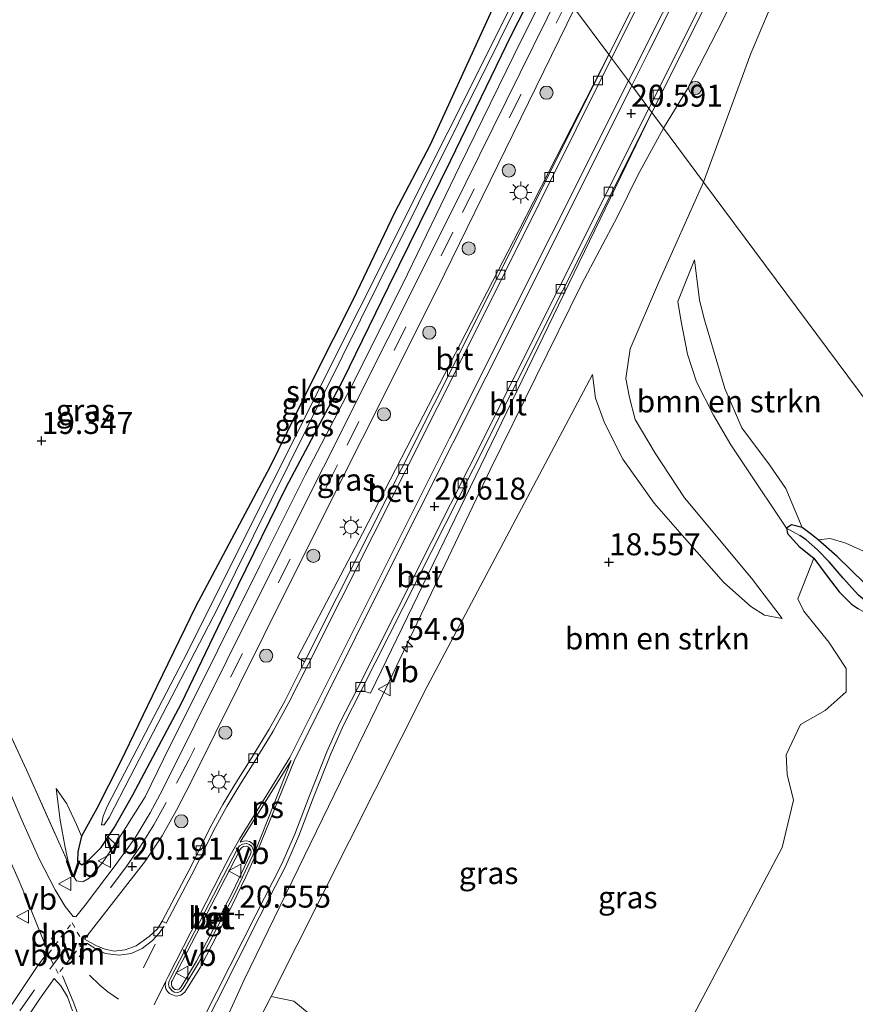
# Model space of a CAD drawing. Units: metres. Extents: x 194660 to 200010, y 362498 to 365936.
# Drawn here: x 196276 to 196371, y 362899 to 363011 of the extents above; entities that cross this region are included whole.
import ezdxf
from ezdxf.enums import TextEntityAlignment as Align

# ---------------------------------------------------------------- set-up
doc = ezdxf.new("R2010")
doc.units = ezdxf.units.M
for name, pattern in [('IE-TERREINAFSCHEIDING', [10, 8, -2]), ('VW-3-9_STREEP', [12, 3, -9]), ('VW-6060_STREEP', [1.2, 0.6, -0.6])]:
    doc.linetypes.add(name, pattern=pattern)
doc.layers.get('0').update_dxf_attribs({"lineweight": 25})
for name, color, linetype, lineweight in [('B-ME-AM-KILOMETR-S-B1', 7, 'Continuous', 18), ('B-ME-GR-BOMENSTRUIKEN-GV-B6', 93, 'Continuous', 18), ('B-ME-GR-BOOM-S-B1', 93, 'Continuous', 18), ('B-ME-GW-HOOGTEPUNT-S-B1', 10, 'Continuous', 25), ('B-ME-GW-INSTEEKWATERGANG-L-B1', 10, 'Continuous', 25), ('B-ME-GW-KRUINLIJN-L-B1', 93, 'Continuous', 18), ('B-ME-GW-TEENLIJN-L-B1', 93, 'Continuous', 18), ('B-ME-GW-WATERGANG-GREPPEL-L-B1', 10, 'Continuous', 25), ('B-ME-IE-GRASLAND-GV-B6', 93, 'Continuous', 18), ('B-ME-IE-GRONDWERKLIJN-GROND_INGERICHT-GV-B6', 253, 'Continuous', 18), ('B-ME-IE-HULPGEOMETRIE-L-B1', 53, 'Continuous', 18), ('B-ME-IE-INRICHTINGSELEMENT-S-B1', 253, 'Continuous', 18), ('B-ME-IE-MEUBILAIR_WEGMEUBILAIR-LICHTMAST-S-B1', 8, 'Continuous', 18), ('B-ME-IE-TERREINAFSCHEIDING-RASTERHEKWERK-L-B1', 8, 'IE-TERREINAFSCHEIDING', 18), ('B-ME-OG-WATER-GV-B6', 153, 'Continuous', 18), ('B-ME-VH-VERH_SOORT-BETON-OVERIG-GV-B6', 8, 'IE-TERREINAFSCHEIDING-NATUURLIJK-HOUTWAL', 18), ('B-ME-VH-VERH_SOORT-BITUMEN-GV-B6', 8, 'IE-TERREINAFSCHEIDING-NATUURLIJK-HOUTWAL', 18), ('B-ME-VH-VERH_SOORT-TEGELS-GV-B6', 8, 'Continuous', 18), ('B-ME-VV-KOLK-S-B1', 8, 'Continuous', 18), ('B-ME-VW-MARKERING-39STREEP-015-L-B1', 255, 'VW-3-9_STREEP', 18), ('B-ME-VW-MARKERING-6060STRP10-GV-B6', 255, 'VW-6060_STREEP', 18), ('B-ME-VW-MARKERING-DRIEHOEK-L-B1', 7, 'VW-HAAIETAND70-R-B', 18), ('B-ME-VW-MARKERING-STREEP-015-L-B1', 7, 'Continuous', 18), ('B-ME-VW-MARKERING-VLAKMARK-GV-B6', 7, 'Continuous', 18), ('B-ME-VW-MEUBILAIR_WEGMEUBILAIR-VERKEERSBORD-S-B1', 8, 'Continuous', 18)]:
    doc.layers.add(name, color=color, linetype=linetype, lineweight=lineweight)
doc.styles.add('NLCS-ISO', font='NLCS-ISO.TTF')
doc.linetypes.add('IE-TERREINAFSCHEIDING-NATUURLIJK-HOUTWAL', pattern='A,7,-1.5,[67,NLCS.SHX,S=0.75,R=45,X=0,Y=0],-1.5,7,-1.5,[70,NLCS.SHX,S=0.75,R=0,X=0,Y=0],-1.5', length=20)
doc.linetypes.add('VW-HAAIETAND70-R-B', pattern='A,0,-0.5,[153,NLCS.SHX,S=1,R=180,X=-0.375,Y=0],-0.5', length=1)

# ---------------------------------------------------------------- blocks, each defined once
blk = doc.blocks.new('kast')
blk.add_line((-0.75, -0.75), (0.75, 0.75))
blk.add_lwpolyline([(-0.75, 0.75), (0.75, 0.75), (0.75, -0.75), (-0.75, -0.75)], close=True)
blk = doc.blocks.new('verkeersbord')
for p, q in [((0, 0.75), (-0.75, -0.625)), ((0.75, -0.625), (0, 0.75)), ((-0.75, -0.625), (0.75, -0.625))]:
    blk.add_line(p, q)
blk = doc.blocks.new('boom')
blk.add_hatch(color=256).paths.add_polyline_path([(-0.75, 0, 1), (0.75, 0, 1)])
blk.add_circle((0, 0), 0.75)
blk = doc.blocks.new('hecto')
for p, q in [((0, 0.625), (-0.625, 0)), ((0, -0.625), (0, 0.625)), ((-0.625, 0), (0.625, 0)), ((0.625, 0), (0, -0.625))]:
    blk.add_line(p, q)
blk = doc.blocks.new('hoogtepunt')
for p, q in [((-0.5, 0), (0.5, 0)), ((0, 0.5), (0, -0.5))]:
    blk.add_line(p, q)
blk = doc.blocks.new('kolk')
blk.add_lwpolyline([(-0.5, -0.5), (0.5, -0.5), (0.5, 0.5), (-0.5, 0.5)], close=True)
blk = doc.blocks.new('lantaarnpaal')
for p, q in [((0, 0.75), (0, 1.25)), ((-0.75, 0), (-1.25, 0)), ((-0.88, 0.88), (-0.53, 0.53)), ((0.53, 0.53), (0.88, 0.88)), ((0.75, 0), (1.25, 0)), ((-0.53, -0.53), (-0.88, -0.88)), ((0, -0.75), (0, -1.25)), ((0.53, -0.53), (0.88, -0.88))]:
    blk.add_line(p, q)
blk.add_circle((0, 0), 0.75)

msp = doc.modelspace()

# ---------------------------------------------------------------- linework, layer by layer
at = {"layer": 'B-ME-GR-BOMENSTRUIKEN-GV-B6'}
for points in [[(196387.43, 362946.52, 18.85), (196353.45, 362992.21, 18.46), (196358.79, 363006.78, 18.8), (196361.96, 363014.27, 18.75)], [(196309.06, 362897.48, 18.83), (196306.93, 362899.21, 18.84), (196304.35, 362899.74, 18.99), (196322.06, 362934.95, 18.66), (196340.85, 362970.37, 18.74), (196341.16, 362967.69, 18.72), (196342.21, 362964.87, 18.73), (196344.28, 362960.76, 18.66), (196347.85, 362955.75, 18.68), (196350.74, 362952.42, 18.66), (196355.69, 362946.8, 18.61), (196358.79, 362944.03, 18.49), (196360.35, 362943.05, 18.45), (196362.35, 362942.66, 18.32), (196358.88, 362947.23, 18.18), (196351.28, 362956.36, 17.95), (196347.93, 362961.42, 17.95), (196345.69, 362965.26, 17.95), (196345.03, 362967.74, 17.96), (196344.63, 362969.91, 17.9), (196345.1, 362973.28, 17.94), (196348.32, 362980.77, 18.02), (196353.45, 362992.21, 18.46), (196387.43, 362946.52, 18.85)], [(196372.03, 362950.12, 18.34), (196369.58, 362951.21, 18.31), (196367.83, 362951.76, 18.25), (196366.46, 362951.59, 18.15), (196365.69, 362952.2, 18.13), (196364.63, 362953, 18.11), (196362.76, 362957.42, 18.4), (196360.94, 362960.11, 18.49), (196357.79, 362964.31, 18.49), (196355.87, 362968.79, 18.49), (196355.26, 362970.82, 18.48), (196353.54, 362976.57, 18.48), (196352.99, 362978.79, 18.48), (196352.4, 362983.38, 18.22), (196350.53, 362978.66, 18.01), (196350.87, 362976.58, 17.99), (196351.6, 362972.67, 17.97), (196352.63, 362969.52, 17.99), (196354.55, 362965.76, 18.05), (196356.55, 362962.37, 18.12), (196358.21, 362959.87, 18.08), (196362.85, 362952.93, 18.09), (196362.97, 362952.31, 18.11), (196364.29, 362950.84, 18.16), (196365.97, 362949.53, 18.2), (196365.2, 362947.59, 18.27), (196364.13, 362944.91, 18.34), (196364.83, 362943.48, 18.34), (196367.66, 362939.97, 18.5), (196369.63, 362936.98, 18.69), (196369.64, 362934.33, 18.83), (196367.26, 362932.21, 18.67), (196364.43, 362930.64, 18.56), (196362.83, 362927.2, 18.54), (196362.93, 362924.96, 18.61), (196363.65, 362922.03, 18.63), (196362.37, 362916.66, 18.69), (196349.2, 362891.79, 18.53)], [(196364.63, 362953, 18.11), (196363.43, 362953.28, 18.08), (196362.85, 362952.93, 18.09), (196358.21, 362959.87, 18.08), (196356.55, 362962.37, 18.12), (196354.55, 362965.76, 18.05), (196352.63, 362969.52, 17.99), (196351.6, 362972.67, 17.97), (196350.87, 362976.58, 17.99), (196350.53, 362978.66, 18.01), (196352.4, 362983.38, 18.22), (196352.99, 362978.79, 18.48), (196353.54, 362976.57, 18.48), (196355.26, 362970.82, 18.48), (196355.87, 362968.79, 18.49), (196357.79, 362964.31, 18.49), (196360.94, 362960.11, 18.49), (196362.76, 362957.42, 18.4), (196364.63, 362953, 18.11)]]:
    msp.add_polyline3d(points, dxfattribs=at)
at = {"layer": 'B-ME-GW-INSTEEKWATERGANG-L-B1'}
for points in [[(196282.84, 362917.96, 19.34), (196282.41, 362916.16, 19.47), (196282.36, 362915.11, 19.49), (196282.86, 362914.71, 19.51), (196283.7, 362915.29, 19.55), (196285.05, 362916.67, 19.55), (196286.52, 362918.89, 19.53), (196288.66, 362922.66, 19.52), (196294.16, 362933.04, 19.48), (196300.61, 362946.43, 19.51), (196306.01, 362957.51, 19.58), (196312.49, 362969.68, 19.55), (196317.72, 362980.4, 19.4), (196324.74, 362994.7, 19.42), (196331.64, 363008.9, 19.43), (196335.45, 363016.41, 19.45)], [(196330.47, 363014.06, 19.08), (196322.4, 362996.44, 19.32), (196318.35, 362988.72, 19.33), (196313.68, 362978.86, 19.45), (196309.12, 362969.87, 19.4), (196304.21, 362959.86, 19.4), (196300.14, 362952.22, 19.48), (196295.8, 362944.05, 19.37), (196291.38, 362934.94, 19.23), (196287.2, 362926.33, 19.2), (196284.57, 362921.08, 19.28), (196282.84, 362917.96, 19.34)], [(196366.46, 362951.59, 18.15), (196365.69, 362952.2, 18.13), (196364.63, 362953, 18.11), (196363.43, 362953.28, 18.08), (196362.85, 362952.93, 18.09), (196362.97, 362952.31, 18.11), (196364.29, 362950.84, 18.16), (196365.97, 362949.53, 18.2), (196367.46, 362947.45, 18.43), (196368.84, 362945.69, 18.51), (196370.25, 362944.3, 18.57), (196371.04, 362943.75, 18.64)], [(196371.68, 362946.72, 18.42), (196368.6, 362949.71, 18.3), (196366.46, 362951.59, 18.15)]]:
    msp.add_polyline3d(points, dxfattribs=at)
at = {"layer": 'B-ME-GW-KRUINLIJN-L-B1'}
for points in [[(196409.18, 363116.18, 20.43), (196405.65, 363109.36, 20.34), (196401.58, 363101.78, 20.4), (196398.81, 363096.45, 20.42), (196396.22, 363091.3, 20.38), (196393.59, 363086.31, 20.4), (196391.12, 363081.45, 20.42), (196387.89, 363074.82, 20.4), (196385.25, 363069.64, 20.44), (196382.31, 363063.61, 20.43), (196378.36, 363055.82, 20.4), (196374.64, 363048.52, 20.3), (196371.89, 363043.09, 20.31), (196368.54, 363036.35, 20.4), (196365.03, 363029.73, 20.48), (196361.83, 363023.59, 20.44), (196358.73, 363016.78, 20.37), (196354.96, 363009.27, 20.32), (196351.62, 363002.79, 20.29), (196348.89, 362998.34, 20.4)], [(196282.27, 362912.9, 19.95), (196282.96, 362912.77, 20.01), (196283.71, 362913.17, 20), (196285.27, 362915.05, 20), (196287.42, 362918.22, 20.01), (196290.05, 362922.42, 19.92), (196292.15, 362926.71, 19.91), (196298.26, 362939, 19.91), (196303.08, 362948.66, 20.02), (196308.21, 362958.93, 20.05), (196313.37, 362968.8, 20.03), (196319.32, 362980.65, 20.03), (196325.77, 362994.03, 20.01), (196332.76, 363008.36, 20.02), (196336.27, 363015.3, 20.03)], [(196348.89, 362998.34, 20.4), (196345.99, 362992.98, 20.41), (196343.68, 362988.3, 20.43), (196341.66, 362984.51, 20.43), (196339.58, 362980.57, 20.49)], [(196364.63, 362953, 18.11), (196362.76, 362957.42, 18.4), (196360.94, 362960.11, 18.49), (196357.79, 362964.31, 18.49), (196355.87, 362968.79, 18.49), (196355.26, 362970.82, 18.48), (196353.54, 362976.57, 18.48), (196352.99, 362978.79, 18.48), (196352.4, 362983.38, 18.22)], [(196339.58, 362980.57, 20.49), (196329.21, 362959.54, 20.54), (196317.01, 362933.92, 20.56), (196301.31, 362901.65, 20.62), (196298.84, 362896.24, 20.62)], [(196340.85, 362970.37, 18.74), (196341.16, 362967.69, 18.72), (196342.21, 362964.87, 18.73), (196344.28, 362960.76, 18.66), (196347.85, 362955.75, 18.68), (196350.74, 362952.42, 18.66), (196355.69, 362946.8, 18.61), (196358.79, 362944.03, 18.49), (196360.35, 362943.05, 18.45), (196362.35, 362942.66, 18.32)], [(196279.97, 362923.35, 19.6), (196280.4, 362919.77, 19.7), (196280.99, 362916.68, 19.75), (196281.4, 362914.75, 19.78), (196281.92, 362913.41, 19.87), (196282.27, 362912.9, 19.95)]]:
    msp.add_polyline3d(points, dxfattribs=at)
at = {"layer": 'B-ME-GW-TEENLIJN-L-B1'}
for p, q in [((196322.06, 362934.95, 18.66), (196340.85, 362970.37, 18.74)), ((196304.35, 362899.74, 18.99), (196322.06, 362934.95, 18.66))]:
    msp.add_line(p, q, dxfattribs=at)
for points in [[(196361.96, 363014.27, 18.75), (196358.79, 363006.78, 18.8), (196353.45, 362992.21, 18.46)], [(196362.35, 362942.66, 18.32), (196358.88, 362947.23, 18.18), (196351.28, 362956.36, 17.95), (196347.93, 362961.42, 17.95), (196345.69, 362965.26, 17.95), (196345.03, 362967.74, 17.96), (196344.63, 362969.91, 17.9), (196345.1, 362973.28, 17.94), (196348.32, 362980.77, 18.02), (196353.45, 362992.21, 18.46)], [(196362.85, 362952.93, 18.09), (196358.21, 362959.87, 18.08), (196356.55, 362962.37, 18.12), (196354.55, 362965.76, 18.05), (196352.63, 362969.52, 17.99), (196351.6, 362972.67, 17.97), (196350.87, 362976.58, 17.99), (196350.53, 362978.66, 18.01), (196352.4, 362983.38, 18.22)], [(196279.97, 362923.35, 19.6), (196281.16, 362921.61, 19.45), (196282.25, 362919.29, 19.41), (196282.84, 362917.96, 19.34)]]:
    msp.add_polyline3d(points, dxfattribs=at)
at = {"layer": 'B-ME-GW-WATERGANG-GREPPEL-L-B1'}
msp.add_polyline3d([(196386.88, 362936.38, 17.79), (196381.04, 362939.46, 17.84), (196375.21, 362942.4, 17.84), (196372.84, 362943.8, 17.82), (196371.01, 362945.32, 17.73), (196369.3, 362947.23, 17.67), (196367.68, 362949.11, 17.64), (196366.37, 362950.46, 17.61), (196365.08, 362951.59, 17.62), (196364.35, 362952.09, 17.65)], dxfattribs=at)
at = {"layer": 'B-ME-IE-GRASLAND-GV-B6'}
for points in [[(196355.75, 363032.75, 20.6), (196342.67, 363006.7, 20.57), (196338.79, 363011.92, 20.28)], [(196358.73, 363016.78, 20.37), (196354.96, 363009.27, 20.32), (196351.62, 363002.79, 20.29), (196348.89, 362998.34, 20.4), (196347.57, 363000.11, 20.61), (196359.06, 363023.09, 20.63)], [(196227.73, 363017.61, 20.83), (196233.65, 363004.97, 20.61), (196238.47, 362994.5, 20.48), (196243.32, 362983.91, 20.36), (196248.11, 362973, 20.23), (196254.03, 362960.37, 20.05), (196259.34, 362948.86, 19.99), (196262.31, 362942.36, 19.95), (196267.36, 362931.52, 19.99), (196271.04, 362923.42, 19.95), (196275.64, 362913.1, 19.97), (196276.48, 362911.14, 20.02), (196278.89, 362905.17, 20.08), (196278.84, 362904.76, 20.06), (196278.74, 362904.41, 20.07), (196277.86, 362903.29, 20.07), (196274.25, 362897.82, 20.05)], [(196334.4, 363017.83, 18.57), (196314.41, 362977.91, 18.57), (196294.42, 362937.99, 18.57), (196285.78, 362921.4, 18.57), (196285.3, 362920.22, 18.57), (196285.1, 362919.26, 18.57), (196285.41, 362919.23, 18.57), (196285.97, 362920.06, 18.57), (196288.37, 362924.68, 18.57), (196298.29, 362943.88, 18.57), (196316.52, 362980.61, 18.57), (196334.76, 363017.34, 18.57)], [(196361.96, 363014.27, 18.75), (196358.79, 363006.78, 18.8), (196353.45, 362992.21, 18.46), (196348.89, 362998.34, 20.4), (196351.62, 363002.79, 20.29), (196354.96, 363009.27, 20.32), (196358.73, 363016.78, 20.37)], [(196336.27, 363015.3, 20.03), (196332.76, 363008.36, 20.02), (196325.77, 362994.03, 20.01), (196319.32, 362980.65, 20.03), (196313.37, 362968.8, 20.03), (196308.21, 362958.93, 20.05), (196303.08, 362948.66, 20.02), (196298.26, 362939, 19.91), (196292.15, 362926.71, 19.91), (196290.05, 362922.42, 19.92), (196287.42, 362918.22, 20.01), (196285.27, 362915.05, 20), (196283.71, 362913.17, 20), (196282.96, 362912.77, 20.01), (196282.27, 362912.9, 19.95), (196281.92, 362913.41, 19.87), (196281.4, 362914.75, 19.78), (196280.99, 362916.68, 19.75), (196280.4, 362919.77, 19.7), (196279.97, 362923.35, 19.6), (196281.16, 362921.61, 19.45), (196282.25, 362919.29, 19.41), (196282.84, 362917.96, 19.34), (196282.41, 362916.16, 19.47), (196282.36, 362915.11, 19.49), (196282.86, 362914.71, 19.51), (196283.7, 362915.29, 19.55), (196285.05, 362916.67, 19.55), (196286.52, 362918.89, 19.53), (196288.66, 362922.66, 19.52), (196294.16, 362933.04, 19.48), (196300.61, 362946.43, 19.51), (196306.01, 362957.51, 19.58), (196312.49, 362969.68, 19.55), (196317.72, 362980.4, 19.4), (196324.74, 362994.7, 19.42), (196331.64, 363008.9, 19.43), (196335.45, 363016.41, 19.45)], [(196335.45, 363016.41, 19.45), (196331.64, 363008.9, 19.43), (196324.74, 362994.7, 19.42), (196317.72, 362980.4, 19.4), (196312.49, 362969.68, 19.55), (196306.01, 362957.51, 19.58), (196300.61, 362946.43, 19.51), (196294.16, 362933.04, 19.48), (196288.66, 362922.66, 19.52), (196286.52, 362918.89, 19.53), (196285.05, 362916.67, 19.55), (196283.7, 362915.29, 19.55), (196282.86, 362914.71, 19.51), (196282.36, 362915.11, 19.49), (196282.41, 362916.16, 19.47), (196282.84, 362917.96, 19.34), (196284.57, 362921.08, 19.28), (196287.2, 362926.33, 19.2), (196291.38, 362934.94, 19.23), (196295.8, 362944.05, 19.37), (196300.14, 362952.22, 19.48), (196304.21, 362959.86, 19.4), (196309.12, 362969.87, 19.4), (196313.68, 362978.86, 19.45), (196318.35, 362988.72, 19.33), (196322.4, 362996.44, 19.32), (196330.47, 363014.06, 19.08)], [(196236.11, 363013.61, 20.75), (196248.68, 362985.63, 20.28), (196262.63, 362955.55, 20.01), (196276.57, 362925.47, 19.74), (196281.4, 362914.75, 19.78), (196281.92, 362913.41, 19.87), (196282.27, 362912.9, 19.95), (196282.96, 362912.77, 20.01), (196283.71, 362913.17, 20), (196285.27, 362915.05, 20), (196287.42, 362918.22, 20.01), (196290.05, 362922.42, 19.92), (196292.15, 362926.71, 19.91), (196298.26, 362939, 19.91), (196303.08, 362948.66, 20.02), (196308.21, 362958.93, 20.05), (196313.37, 362968.8, 20.03), (196319.32, 362980.65, 20.03), (196325.77, 362994.03, 20.01), (196332.76, 363008.36, 20.02), (196336.27, 363015.3, 20.03)], [(196337.25, 363013.99, 20.21), (196324.91, 362988.99, 20.25), (196302.99, 362945.26, 20.21), (196292.01, 362923.2, 20.13), (196290.62, 362920.62, 20.06), (196288.91, 362917.75, 20.09), (196286.54, 362914.47, 20.07), (196283.23, 362910.11, 20.07), (196282.2, 362908.81, 20.04), (196282.08, 362908.82, 20.05), (196281.9, 362908.84, 20.04), (196280.99, 362909.98, 20.02), (196279.85, 362911.85, 19.99), (196278.04, 362915.38, 19.94), (196276.11, 362919.69, 19.87), (196274.65, 362923.05, 19.85)], [(196342.67, 363006.7, 20.57), (196332.48, 362986.7, 20.51), (196322.85, 362968.08, 20.49), (196314.72, 362952.3, 20.56), (196307.36, 362938.24, 20.55), (196308.15, 362937.73, 20.55), (196305.93, 362933.34, 20.47), (196304.13, 362930.09, 20.55), (196301.98, 362926.59, 20.56), (196300.25, 362923.81, 20.52), (196298.88, 362921.56, 20.52), (196297.44, 362918.95, 20.54), (196295.27, 362914.56, 20.52), (196291.99, 362908.31, 20.54), (196291.44, 362907.45, 20.54), (196290.52, 362906.56, 20.51), (196289.02, 362905.49, 20.43), (196287.78, 362905.04, 20.34), (196286.53, 362904.9, 20.3), (196285.53, 362905.11, 20.23), (196284.54, 362905.5, 20.17), (196283.16, 362906.25, 20.1), (196290.08, 362915.16, 20.07), (196291.97, 362918, 20.08), (196293.62, 362920.89, 20.07), (196295.25, 362924.04, 20.09), (196306.28, 362946.28, 20.15), (196323.11, 362979.91, 20.1), (196338.79, 363011.92, 20.28), (196342.67, 363006.7, 20.57)], [(196295.69, 362894.24, 20.62), (196303.05, 362908.81, 20.58), (196305.99, 362914.52, 20.57), (196307.5, 362917.98, 20.57), (196309.12, 362922.26, 20.59), (196311.12, 362927.32, 20.6), (196312.57, 362930.54, 20.6), (196314.58, 362934.5, 20.6), (196315.64, 362934.18, 20.51), (196327, 362957.6, 20.51), (196347.57, 363000.11, 20.61), (196348.89, 362998.34, 20.4), (196345.99, 362992.98, 20.41), (196343.68, 362988.3, 20.43), (196341.66, 362984.51, 20.43), (196339.58, 362980.57, 20.49), (196329.21, 362959.54, 20.54), (196317.01, 362933.92, 20.56), (196301.31, 362901.65, 20.62), (196298.84, 362896.24, 20.62)], [(196298.84, 362896.24, 20.62), (196301.31, 362901.65, 20.62), (196317.01, 362933.92, 20.56), (196329.21, 362959.54, 20.54), (196339.58, 362980.57, 20.49), (196341.66, 362984.51, 20.43), (196343.68, 362988.3, 20.43), (196345.99, 362992.98, 20.41), (196348.89, 362998.34, 20.4), (196353.45, 362992.21, 18.46), (196348.32, 362980.77, 18.02), (196345.1, 362973.28, 17.94), (196344.63, 362969.91, 17.9), (196345.03, 362967.74, 17.96), (196345.69, 362965.26, 17.95), (196347.93, 362961.42, 17.95), (196351.28, 362956.36, 17.95), (196358.88, 362947.23, 18.18), (196362.35, 362942.66, 18.32), (196360.35, 362943.05, 18.45), (196358.79, 362944.03, 18.49), (196355.69, 362946.8, 18.61), (196350.74, 362952.42, 18.66), (196347.85, 362955.75, 18.68), (196344.28, 362960.76, 18.66), (196342.21, 362964.87, 18.73), (196341.16, 362967.69, 18.72), (196340.85, 362970.37, 18.74), (196322.06, 362934.95, 18.66), (196304.35, 362899.74, 18.99)], [(196371.01, 362945.32, 17.73), (196369.3, 362947.23, 17.67), (196367.68, 362949.11, 17.64), (196366.37, 362950.46, 17.61), (196365.08, 362951.59, 17.62), (196364.35, 362952.09, 17.65), (196362.85, 362952.93, 18.09), (196363.43, 362953.28, 18.08), (196364.63, 362953, 18.11)], [(196364.35, 362952.09, 17.65), (196365.08, 362951.59, 17.62), (196366.37, 362950.46, 17.61), (196367.68, 362949.11, 17.64), (196369.3, 362947.23, 17.67), (196371.01, 362945.32, 17.73), (196372.84, 362943.8, 17.82), (196375.21, 362942.4, 17.84), (196381.04, 362939.46, 17.84), (196386.88, 362936.38, 17.79), (196387.7, 362935.49, 18.64), (196387.23, 362935.3, 18.66), (196379.76, 362938.85, 18.79), (196371.04, 362943.75, 18.64), (196370.25, 362944.3, 18.57), (196368.84, 362945.69, 18.51), (196367.46, 362947.45, 18.43), (196365.97, 362949.53, 18.2), (196364.29, 362950.84, 18.16), (196362.97, 362952.31, 18.11), (196362.85, 362952.93, 18.09), (196364.35, 362952.09, 17.65)], [(196364.63, 362953, 18.11), (196365.69, 362952.2, 18.13), (196366.46, 362951.59, 18.15), (196368.6, 362949.71, 18.3), (196371.68, 362946.72, 18.42)], [(196371.68, 362946.72, 18.42), (196368.6, 362949.71, 18.3), (196366.46, 362951.59, 18.15), (196367.83, 362951.76, 18.25), (196369.58, 362951.21, 18.31), (196372.03, 362950.12, 18.34)], [(196349.2, 362891.79, 18.53), (196362.37, 362916.66, 18.69), (196363.65, 362922.03, 18.63), (196362.93, 362924.96, 18.61), (196362.83, 362927.2, 18.54), (196364.43, 362930.64, 18.56), (196367.26, 362932.21, 18.67), (196369.64, 362934.33, 18.83), (196369.63, 362936.98, 18.69), (196367.66, 362939.97, 18.5), (196364.83, 362943.48, 18.34), (196364.13, 362944.91, 18.34), (196365.2, 362947.59, 18.27), (196365.97, 362949.53, 18.2), (196367.46, 362947.45, 18.43), (196368.84, 362945.69, 18.51), (196370.25, 362944.3, 18.57), (196371.04, 362943.75, 18.64)], [(196276.33, 362896.83, 20.09), (196278.07, 362899.45, 20.08), (196279.74, 362901.8, 20.11), (196280.49, 362900.96, 20.16), (196281.25, 362899.71, 20.22), (196281.79, 362898.13, 20.28)], [(196304.35, 362899.74, 18.99), (196300.67, 362892.66, 19.1)], [(196300.67, 362892.66, 19.1), (196304.35, 362899.74, 18.99)], [(196304.35, 362899.74, 18.99), (196306.93, 362899.21, 18.84), (196309.06, 362897.48, 18.83)]]:
    msp.add_polyline3d(points, dxfattribs=at)
at = {"layer": 'B-ME-IE-GRONDWERKLIJN-GROND_INGERICHT-GV-B6'}
msp.add_polyline3d([(196330.47, 363014.06, 19.08), (196322.4, 362996.44, 19.32), (196318.35, 362988.72, 19.33), (196313.68, 362978.86, 19.45), (196309.12, 362969.87, 19.4), (196304.21, 362959.86, 19.4), (196300.14, 362952.22, 19.48), (196295.8, 362944.05, 19.37), (196291.38, 362934.94, 19.23), (196287.2, 362926.33, 19.2), (196284.57, 362921.08, 19.28), (196282.84, 362917.96, 19.34), (196282.25, 362919.29, 19.41), (196281.16, 362921.61, 19.45), (196279.97, 362923.35, 19.6), (196280.4, 362919.77, 19.7), (196280.99, 362916.68, 19.75), (196281.4, 362914.75, 19.78), (196276.57, 362925.47, 19.74), (196262.63, 362955.55, 20.01), (196248.68, 362985.63, 20.28), (196236.11, 363013.61, 20.75)], dxfattribs=at)
at = {"layer": 'B-ME-IE-HULPGEOMETRIE-L-B1'}
msp.add_line((196364.35, 362952.09, 17.65), (196362.85, 362952.93, 18.09), dxfattribs=at)
msp.add_polyline3d([(196420.27, 362902.36, 19.84), (196412.97, 362912.17, 19.74), (196411.96, 362913.53, 19.57), (196411.14, 362914.64, 18.88), (196410.07, 362916.07, 18.83), (196408.61, 362918.03, 18.09), (196407.29, 362919.8, 17.93), (196406.85, 362920.4, 17.61), (196398.79, 362931.24, 17.61), (196398.25, 362931.96, 17.92), (196396.67, 362934.09, 18.22), (196395.54, 362935.61, 18.81), (196393.73, 362938.04, 18.8), (196387.43, 362946.52, 18.85), (196353.45, 362992.21, 18.46), (196348.89, 362998.34, 20.4), (196347.57, 363000.11, 20.61), (196347.24, 363000.55, 20.61), (196345.29, 363003.18, 20.67), (196344.91, 363003.69, 20.65), (196343, 363006.25, 20.63), (196342.67, 363006.7, 20.57), (196338.79, 363011.92, 20.28)], dxfattribs=at)
at = {"layer": 'B-ME-IE-TERREINAFSCHEIDING-RASTERHEKWERK-L-B1'}
for p, q in [((196276.57, 362925.47, 19.74), (196281.4, 362914.75, 19.78)), ((196304.35, 362899.74, 18.99), (196300.67, 362892.66, 19.1))]:
    msp.add_line(p, q, dxfattribs=at)
msp.add_polyline3d([(196276.57, 362925.47, 19.74), (196262.63, 362955.55, 20.01), (196248.68, 362985.63, 20.28), (196236.11, 363013.61, 20.75), (196231.93, 363023.79, 20.77)], dxfattribs=at)
at = {"layer": 'B-ME-OG-WATER-GV-B6'}
msp.add_polyline3d([(196334.76, 363017.34, 18.57), (196316.52, 362980.61, 18.57), (196298.29, 362943.88, 18.57), (196288.37, 362924.68, 18.57), (196285.97, 362920.06, 18.57), (196285.41, 362919.23, 18.57), (196285.1, 362919.26, 18.57), (196285.3, 362920.22, 18.57), (196285.78, 362921.4, 18.57), (196294.42, 362937.99, 18.57), (196314.41, 362977.91, 18.57), (196334.4, 363017.83, 18.57), (196334.76, 363017.34, 18.57)], dxfattribs=at)
at = {"layer": 'B-ME-VH-VERH_SOORT-BETON-OVERIG-GV-B6'}
for points in [[(196343, 363006.25, 20.63), (196342.67, 363006.7, 20.57), (196355.75, 363032.75, 20.6), (196371.58, 363064.57, 20.62), (196372.02, 363064.35, 20.68), (196356.2, 363032.53, 20.66), (196343, 363006.25, 20.63)], [(196359.06, 363023.09, 20.63), (196347.57, 363000.11, 20.61), (196347.24, 363000.55, 20.61), (196358.67, 363023.42, 20.63)], [(196343, 363006.25, 20.63), (196326.94, 362974.03, 20.47), (196308.6, 362937.5, 20.55), (196306.37, 362933.11, 20.47), (196304.58, 362929.87, 20.55), (196302.42, 362926.37, 20.56), (196300.7, 362923.59, 20.52), (196299.33, 362921.33, 20.52), (196297.89, 362918.72, 20.54), (196295.72, 362914.34, 20.52), (196292.43, 362908.09, 20.54), (196291.99, 362908.31, 20.54), (196295.27, 362914.56, 20.52), (196297.44, 362918.95, 20.54), (196298.88, 362921.56, 20.52), (196300.25, 362923.81, 20.52), (196301.98, 362926.59, 20.56), (196304.13, 362930.09, 20.55), (196305.93, 362933.34, 20.47), (196308.15, 362937.73, 20.55), (196326.49, 362974.25, 20.47), (196342.67, 363006.7, 20.57), (196343, 363006.25, 20.63)], [(196347.57, 363000.11, 20.61), (196327.27, 362959.63, 20.6), (196314.58, 362934.5, 20.6), (196312.57, 362930.54, 20.6), (196311.12, 362927.32, 20.6), (196309.12, 362922.26, 20.59), (196307.5, 362917.98, 20.57), (196305.99, 362914.52, 20.57), (196303.05, 362908.81, 20.58), (196295.69, 362894.24, 20.62), (196295.24, 362894.46, 20.54), (196302.61, 362909.03, 20.51), (196305.54, 362914.73, 20.49), (196307.04, 362918.17, 20.49), (196308.66, 362922.44, 20.51), (196310.66, 362927.51, 20.52), (196312.12, 362930.76, 20.52), (196314.14, 362934.72, 20.52), (196326.83, 362959.85, 20.52), (196347.24, 363000.55, 20.61), (196347.57, 363000.11, 20.61)], [(196302.12, 362916.81, 20.6), (196302.33, 362916.48, 20.6), (196302.38, 362916.12, 20.6), (196302.28, 362915.79, 20.6), (196300.22, 362911.45, 20.61), (196297.66, 362906.49, 20.62), (196296.14, 362903.61, 20.61), (196294.37, 362900.67, 20.61), (196294.08, 362900.34, 20.62), (196293.77, 362900.21, 20.62), (196293.35, 362900.26, 20.62), (196293.07, 362900.43, 20.62), (196292.78, 362900.8, 20.6), (196292.72, 362901.13, 20.59), (196292.77, 362901.55, 20.59), (196292.85, 362901.67, 20.59), (196300.58, 362916.61, 20.6), (196300.77, 362916.85, 20.61), (196301.1, 362917.05, 20.6), (196301.54, 362917.12, 20.6), (196301.89, 362917, 20.6), (196302.12, 362916.81, 20.6)], [(196293.46, 362900.55, 20.78), (196293.73, 362900.52, 20.78), (196293.91, 362900.59, 20.78), (196294.13, 362900.85, 20.78), (196295.88, 362903.76, 20.77), (196297.4, 362906.63, 20.78), (196299.95, 362911.59, 20.77), (196302, 362915.9, 20.76), (196302.08, 362916.14, 20.76), (196302.04, 362916.38, 20.76), (196301.9, 362916.61, 20.76), (196301.75, 362916.73, 20.77), (196301.52, 362916.81, 20.77), (196301.21, 362916.77, 20.76), (196300.98, 362916.62, 20.77), (196300.83, 362916.44, 20.76), (196293.11, 362901.52, 20.76), (196293.06, 362901.45, 20.76), (196293.03, 362901.15, 20.76), (196293.07, 362900.93, 20.76), (196293.27, 362900.66, 20.79), (196293.46, 362900.55, 20.78)]]:
    msp.add_polyline3d(points, dxfattribs=at)
at = {"layer": 'B-ME-VH-VERH_SOORT-BITUMEN-GV-B6'}
for points in [[(196358.67, 363023.42, 20.63), (196347.24, 363000.55, 20.61), (196345.29, 363003.18, 20.67), (196344.91, 363003.69, 20.65), (196343, 363006.25, 20.63), (196356.2, 363032.53, 20.66)], [(196274.25, 362897.82, 20.05), (196277.86, 362903.29, 20.07), (196278.74, 362904.41, 20.07), (196278.84, 362904.76, 20.06), (196278.89, 362905.17, 20.08), (196276.48, 362911.14, 20.02), (196275.64, 362913.1, 19.97), (196271.04, 362923.42, 19.95), (196267.36, 362931.52, 19.99), (196262.31, 362942.36, 19.95), (196259.34, 362948.86, 19.99), (196254.03, 362960.37, 20.05), (196248.11, 362973, 20.23), (196243.32, 362983.91, 20.36), (196238.47, 362994.5, 20.48), (196233.65, 363004.97, 20.61), (196227.73, 363017.61, 20.83)], [(196274.65, 362923.05, 19.85), (196276.11, 362919.69, 19.87), (196278.04, 362915.38, 19.94), (196279.85, 362911.85, 19.99), (196280.99, 362909.98, 20.02), (196281.9, 362908.84, 20.04), (196282.08, 362908.82, 20.05), (196282.2, 362908.81, 20.04), (196283.23, 362910.11, 20.07), (196286.54, 362914.47, 20.07), (196288.91, 362917.75, 20.09), (196290.62, 362920.62, 20.06), (196292.01, 362923.2, 20.13), (196302.99, 362945.26, 20.21), (196324.91, 362988.99, 20.25), (196337.25, 363013.99, 20.21)], [(196338.79, 363011.92, 20.28), (196323.11, 362979.91, 20.1), (196306.28, 362946.28, 20.15), (196295.25, 362924.04, 20.09), (196293.62, 362920.89, 20.07), (196291.97, 362918, 20.08), (196290.08, 362915.16, 20.07), (196283.16, 362906.25, 20.1), (196284.54, 362905.5, 20.17), (196285.53, 362905.11, 20.23), (196286.53, 362904.9, 20.3), (196287.78, 362905.04, 20.34), (196289.02, 362905.49, 20.43), (196290.52, 362906.56, 20.51), (196291.44, 362907.45, 20.54), (196291.99, 362908.31, 20.54), (196292.43, 362908.09, 20.54), (196295.72, 362914.34, 20.52), (196297.89, 362918.72, 20.54), (196299.33, 362921.33, 20.52), (196300.7, 362923.59, 20.52), (196302.42, 362926.37, 20.56), (196304.58, 362929.87, 20.55), (196306.37, 362933.11, 20.47), (196308.6, 362937.5, 20.55), (196326.94, 362974.03, 20.47), (196343, 363006.25, 20.63), (196344.91, 363003.69, 20.65), (196345.29, 363003.18, 20.67), (196347.24, 363000.55, 20.61), (196326.83, 362959.85, 20.52), (196314.14, 362934.72, 20.52), (196312.12, 362930.76, 20.52), (196310.66, 362927.51, 20.52), (196308.66, 362922.44, 20.51), (196307.04, 362918.17, 20.49), (196305.54, 362914.73, 20.49), (196302.61, 362909.03, 20.51), (196295.24, 362894.46, 20.54)], [(196342.67, 363006.7, 20.57), (196326.49, 362974.25, 20.47), (196308.15, 362937.73, 20.55), (196307.36, 362938.24, 20.55), (196314.72, 362952.3, 20.56), (196322.85, 362968.08, 20.49), (196332.48, 362986.7, 20.51), (196342.67, 363006.7, 20.57)], [(196347.57, 363000.11, 20.61), (196327, 362957.6, 20.51), (196315.64, 362934.18, 20.51), (196314.58, 362934.5, 20.6), (196327.27, 362959.63, 20.6), (196347.57, 363000.11, 20.61)], [(196297.66, 362906.49, 20.62), (196300.22, 362911.45, 20.61), (196302.28, 362915.79, 20.6), (196302.38, 362916.12, 20.6), (196302.33, 362916.48, 20.6), (196302.12, 362916.81, 20.6), (196301.89, 362917, 20.6), (196301.54, 362917.12, 20.6), (196301.1, 362917.05, 20.6), (196300.77, 362916.85, 20.61), (196300.58, 362916.61, 20.6), (196292.85, 362901.67, 20.59), (196292.77, 362901.55, 20.59), (196292.72, 362901.13, 20.59), (196292.78, 362900.8, 20.6), (196293.07, 362900.43, 20.62), (196293.35, 362900.26, 20.62), (196293.77, 362900.21, 20.62), (196294.08, 362900.34, 20.62), (196294.37, 362900.67, 20.61), (196296.14, 362903.61, 20.61), (196297.66, 362906.49, 20.62)], [(196281.79, 362898.13, 20.28), (196281.25, 362899.71, 20.22), (196280.49, 362900.96, 20.16), (196279.74, 362901.8, 20.11), (196278.07, 362899.45, 20.08), (196276.33, 362896.83, 20.09)]]:
    msp.add_polyline3d(points, dxfattribs=at)
at = {"layer": 'B-ME-VH-VERH_SOORT-TEGELS-GV-B6'}
msp.add_polyline3d([(196300.83, 362916.44, 20.76), (196300.98, 362916.62, 20.77), (196301.21, 362916.77, 20.76), (196301.52, 362916.81, 20.77), (196301.75, 362916.73, 20.77), (196301.9, 362916.61, 20.76), (196302.04, 362916.38, 20.76), (196302.08, 362916.14, 20.76), (196302, 362915.9, 20.76), (196299.95, 362911.59, 20.77), (196297.4, 362906.63, 20.78), (196295.88, 362903.76, 20.77), (196294.13, 362900.85, 20.78), (196293.91, 362900.59, 20.78), (196293.73, 362900.52, 20.78), (196293.46, 362900.55, 20.78), (196293.27, 362900.66, 20.79), (196293.07, 362900.93, 20.76), (196293.03, 362901.15, 20.76), (196293.06, 362901.45, 20.76), (196293.11, 362901.52, 20.76), (196300.83, 362916.44, 20.76)], dxfattribs=at)
at = {"layer": 'B-ME-VW-MARKERING-39STREEP-015-L-B1'}
for p, q in [((196291.19, 362905.68, 20.55), (196288.05, 362899.41, 20.57)), ((196281.58, 362873.49, 20.6), (196296.33, 362903.07, 20.57)), ((196292.41, 362901.49, 20.55), (196276.42, 362869.57, 20.58))]:
    msp.add_line(p, q, dxfattribs=at)
msp.add_polyline3d([(196338.04, 363012.93, 20.33), (196324.97, 362986.52, 20.26), (196311.9, 362960.12, 20.19), (196295.01, 362926.62, 20.07), (196292.45, 362921.79, 20.09), (196291.03, 362919.26, 20.11), (196289.52, 362916.83, 20.1), (196287.9, 362914.48, 20.1), (196281.01, 362905.26, 20.13), (196277.48, 362900.5, 20.05), (196275.81, 362898.11, 20.07)], dxfattribs=at)
at = {"layer": 'B-ME-VW-MARKERING-6060STRP10-GV-B6'}
msp.add_polyline3d([(196279.04, 362904.57, 20.07), (196281.76, 362908.12, 20.1), (196283.03, 362905.86, 20.14), (196280.18, 362902.35, 20.15), (196279.04, 362904.57, 20.07)], dxfattribs=at)
at = {"layer": 'B-ME-VW-MARKERING-DRIEHOEK-L-B1'}
for p, q in [((196280.01, 362907.08, 20.04), (196279.39, 362906.25, 20.04)), ((196282.55, 362904.24, 20.16), (196283.21, 362905.02, 20.16))]:
    msp.add_line(p, q, dxfattribs=at)
at = {"layer": 'B-ME-VW-MARKERING-STREEP-015-L-B1'}
for points in [[(196344.91, 363003.69, 20.65), (196356.45, 363026.71, 20.66), (196368.56, 363050.96, 20.74), (196380.38, 363074.56, 20.77), (196393, 363099.79, 20.78), (196403.8, 363121.32, 20.81), (196415.95, 363145.54, 20.86), (196426.67, 363166.9, 20.94), (196438.24, 363190.09, 21.18), (196449.77, 363213.2, 21.45)], [(196450.33, 363212.98, 21.46), (196440.18, 363192.55, 21.19), (196429.31, 363170.85, 20.99), (196420.79, 363153.82, 20.86), (196409.2, 363130.74, 20.8), (196399.35, 363111.15, 20.77), (196390.29, 363093.04, 20.75), (196379.92, 363072.36, 20.75), (196368.42, 363049.34, 20.69), (196357.92, 363028.35, 20.63), (196347.21, 363007.02, 20.68), (196345.29, 363003.18, 20.67)], [(196344.91, 363003.69, 20.65), (196336.17, 362986.25, 20.61), (196324.61, 362963.14, 20.6), (196312.95, 362939.82, 20.58), (196306.49, 362926.9, 20.58), (196300.78, 362917.6, 20.58), (196299.72, 362915.75, 20.59), (196298.72, 362913.88, 20.58), (196292.66, 362902.04, 20.55), (196292.41, 362901.49, 20.55), (196292.34, 362901.06, 20.55), (196292.39, 362900.64, 20.56), (196292.58, 362900.31, 20.56), (196292.82, 362900.08, 20.58), (196293.17, 362899.94, 20.58), (196293.57, 362899.81, 20.58), (196294.1, 362899.91, 20.58), (196294.57, 362900.23, 20.58), (196294.95, 362900.84, 20.57), (196296.33, 362903.07, 20.57), (196297.02, 362904.41, 20.57), (196299.45, 362909.12, 20.57), (196301.49, 362913.34, 20.57), (196302.85, 362916.36, 20.57), (196306.96, 362926.51, 20.58), (196317.39, 362947.44, 20.62), (196332.53, 362977.62, 20.61), (196345.29, 363003.18, 20.67)], [(196283.44, 362905.81, 20.13), (196284.61, 362905.04, 20.22), (196285.57, 362904.65, 20.29), (196287.12, 362904.43, 20.37), (196288.46, 362904.64, 20.44), (196289.72, 362905.19, 20.48), (196290.89, 362906.11, 20.54), (196291.66, 362906.93, 20.53), (196292.2, 362907.74, 20.53)], [(196282.63, 362888.59, 20.52), (196283.08, 362889.53, 20.53), (196283.4, 362890.93, 20.53), (196283.46, 362892.32, 20.51), (196283.4, 362893.57, 20.47), (196283.2, 362895.06, 20.42), (196282.77, 362896.84, 20.35), (196281.97, 362899, 20.28), (196280.66, 362902.1, 20.15)], [(196283.75, 362902.16, 20.31), (196284.89, 362901.06, 20.39), (196285.83, 362900.3, 20.46), (196287.01, 362899.47, 20.53)]]:
    msp.add_polyline3d(points, dxfattribs=at)
at = {"layer": 'B-ME-VW-MARKERING-VLAKMARK-GV-B6'}
msp.add_polyline3d([(196306.63, 362926.55, 20.61), (196302.63, 362916.41, 20.58), (196302.55, 362916.65, 20.58), (196302.42, 362916.87, 20.58), (196302.27, 362917.09, 20.59), (196302.09, 362917.25, 20.59), (196301.88, 362917.34, 20.6), (196301.55, 362917.41, 20.59), (196301.2, 362917.4, 20.57), (196300.85, 362917.28, 20.57), (196306.63, 362926.55, 20.61)], dxfattribs=at)

# ---------------------------------------------------------------- block references
at = {"layer": 'B-ME-AM-KILOMETR-S-B1', "rotation": 90}
msp.add_blockref('hecto', (196319.81, 362939.45, 20.4), dxfattribs=at)
at = {"layer": 'B-ME-GR-BOOM-S-B1', "rotation": 90}
for p in [(196352.49, 363002.88, 20.04), (196335.61, 363002.35, 20.26), (196331.33, 362993.52, 20.29), (196326.78, 362984.67, 20.29), (196322.31, 362975.11, 20.3), (196317.16, 362965.84, 20.29), (196309.15, 362949.78, 20.32), (196303.79, 362938.44, 20.31), (196299.15, 362929.71, 20.32), (196294.15, 362919.64, 20.29)]:
    msp.add_blockref('boom', p, dxfattribs=at)
at = {"layer": 'B-ME-GW-HOOGTEPUNT-S-B1', "rotation": 90}
for p in [(196345.22, 362999.98, 20.59), (196345.22, 362999.98, 20.59), (196278.29, 362962.83, 19.35), (196278.29, 362962.83, 19.35), (196322.89, 362955.37, 20.62), (196322.89, 362955.37, 20.62), (196342.7, 362949.06, 18.56), (196342.7, 362949.06, 18.56), (196288.58, 362914.51, 20.19), (196288.58, 362914.51, 20.19), (196300.74, 362909.06, 20.56), (196300.74, 362909.06, 20.56)]:
    msp.add_blockref('hoogtepunt', p, dxfattribs=at)
at = {"layer": 'B-ME-IE-INRICHTINGSELEMENT-S-B1', "rotation": 90}
msp.add_blockref('kast', (196286.31, 362917.4, 20.47), dxfattribs=at)
at = {"layer": 'B-ME-IE-MEUBILAIR_WEGMEUBILAIR-LICHTMAST-S-B1', "rotation": 90}
for p in [(196332.68, 362991.03, 20.41), (196313.41, 362953.04, 20.44), (196298.41, 362924.14, 20.47)]:
    msp.add_blockref('lantaarnpaal', p, dxfattribs=at)
at = {"layer": 'B-ME-VV-KOLK-S-B1', "rotation": 90}
for p in [(196341.45, 363003.74, 20.62), (196348.23, 363002.15, 20.51), (196335.91, 362992.78, 20.55), (196342.65, 362991.13, 20.59), (196330.4, 362981.7, 20.54), (196337.19, 362980.09, 20.59), (196324.86, 362970.66, 20.52), (196331.65, 362969.05, 20.61), (196319.34, 362959.62, 20.54), (196326.08, 362958.01, 20.6), (196313.85, 362948.56, 20.56), (196320.54, 362946.97, 20.59), (196308.3, 362937.58, 20.57), (196314.48, 362934.88, 20.6), (196302.32, 362926.8, 20.58), (196296.36, 362916.34, 20.55), (196291.52, 362907.14, 20.53)]:
    msp.add_blockref('kolk', p, dxfattribs=at)
at = {"layer": 'B-ME-VW-MEUBILAIR_WEGMEUBILAIR-VERKEERSBORD-S-B1', "rotation": 90}
for p in [(196317.24, 362934.65, 20.47), (196285.48, 362915.16, 20.06), (196300.28, 362914.01, 20.78), (196280.98, 362912.54, 20.06), (196276.18, 362908.82, 19.94), (196294.27, 362902.44, 20.73)]:
    msp.add_blockref('verkeersbord', p, dxfattribs=at)

# ---------------------------------------------------------------- texts
at = {"layer": 'B-ME-AM-KILOMETR-S-B1', "ltscale": 0.2, "style": 'NLCS-ISO'}
msp.add_text('54.9', height=2.5, dxfattribs=at).set_placement((196319.81, 362939.45, 20.4), align=Align.BOTTOM_LEFT)
at = {"layer": 'B-ME-GR-BOMENSTRUIKEN-GV-B6', "ltscale": 0.2, "style": 'NLCS-ISO'}
for p in [(196356.35, 362967.31), (196348.19, 362940.4)]:
    msp.add_text('bmn en strkn', height=2.5, dxfattribs=at).set_placement(p, align=Align.MIDDLE_CENTER)
at = {"layer": 'B-ME-GW-HOOGTEPUNT-S-B1', "ltscale": 0.2, "style": 'NLCS-ISO'}
for s, p in [('20.591', (196345.22, 362999.98, 20.59)), ('20.591', (196345.22, 362999.98, 20.59)), ('19.347', (196278.29, 362962.83, 19.35)), ('19.347', (196278.29, 362962.83, 19.35)), ('20.618', (196322.89, 362955.37, 20.62)), ('20.618', (196322.89, 362955.37, 20.62)), ('18.557', (196342.7, 362949.06, 18.56)), ('18.557', (196342.7, 362949.06, 18.56)), ('20.191', (196288.58, 362914.51, 20.19)), ('20.191', (196288.58, 362914.51, 20.19)), ('20.555', (196300.74, 362909.06, 20.56)), ('20.555', (196300.74, 362909.06, 20.56))]:
    msp.add_text(s, height=2.5, dxfattribs=at).set_placement(p, align=Align.BOTTOM_LEFT)
at = {"layer": 'B-ME-IE-GRASLAND-GV-B6', "ltscale": 0.2, "style": 'NLCS-ISO'}
for p in [(196308.91, 362967.06), (196283.28, 362966.3), (196308.12, 362964.59), (196312.91, 362958.41), (196329.04, 362913.77), (196344.84, 362911.01)]:
    msp.add_text('gras', height=2.5, dxfattribs=at).set_placement(p, align=Align.MIDDLE_CENTER)
at = {"layer": 'B-ME-OG-WATER-GV-B6', "ltscale": 0.2, "style": 'NLCS-ISO'}
msp.add_text('sloot', height=2.5, dxfattribs=at).set_placement((196310.02, 362968.43), align=Align.MIDDLE_CENTER)
at = {"layer": 'B-ME-VH-VERH_SOORT-BETON-OVERIG-GV-B6', "ltscale": 0.2, "style": 'NLCS-ISO'}
for p in [(196317.92, 362957.14), (196321.21, 362947.46), (196297.58, 362908.65), (196297.59, 362908.66)]:
    msp.add_text('bet', height=2.5, dxfattribs=at).set_placement(p, align=Align.MIDDLE_CENTER)
at = {"layer": 'B-ME-VH-VERH_SOORT-BITUMEN-GV-B6', "ltscale": 0.2, "style": 'NLCS-ISO'}
for p in [(196325.15, 362972.11), (196331.23, 362966.97), (196297.58, 362908.65)]:
    msp.add_text('bit', height=2.5, dxfattribs=at).set_placement(p, align=Align.MIDDLE_CENTER)
at = {"layer": 'B-ME-VH-VERH_SOORT-TEGELS-GV-B6', "ltscale": 0.2, "style": 'NLCS-ISO'}
msp.add_text('tgl', height=2.5, dxfattribs=at).set_placement((196297.59, 362908.66), align=Align.MIDDLE_CENTER)
at = {"layer": 'B-ME-VW-MARKERING-6060STRP10-GV-B6', "ltscale": 0.2, "style": 'NLCS-ISO'}
msp.add_text('ovf', height=2.5, dxfattribs=at).set_placement((196281.02, 362905.23), align=Align.MIDDLE_CENTER)
at = {"layer": 'B-ME-VW-MARKERING-DRIEHOEK-L-B1', "ltscale": 0.2, "style": 'NLCS-ISO'}
for p in [(196279.7, 362906.66), (196282.88, 362904.63)]:
    msp.add_text('dm', height=2.5, dxfattribs=at).set_placement(p, align=Align.MIDDLE_CENTER)
at = {"layer": 'B-ME-VW-MARKERING-VLAKMARK-GV-B6', "ltscale": 0.2, "style": 'NLCS-ISO'}
msp.add_text('ps', height=2.5, dxfattribs=at).set_placement((196303.96, 362921.26), align=Align.MIDDLE_CENTER)
at = {"layer": 'B-ME-VW-MEUBILAIR_WEGMEUBILAIR-VERKEERSBORD-S-B1', "ltscale": 0.2, "style": 'NLCS-ISO'}
for p in [(196317.24, 362934.65, 20.47), (196285.48, 362915.16, 20.06), (196300.28, 362914.01, 20.78), (196280.98, 362912.54, 20.06), (196276.18, 362908.82, 19.94), (196275.18, 362902.45, 19.94), (196294.27, 362902.44, 20.73)]:
    msp.add_text('vb', height=2.5, dxfattribs=at).set_placement(p, align=Align.BOTTOM_LEFT)

doc.saveas('drawing.dxf')
